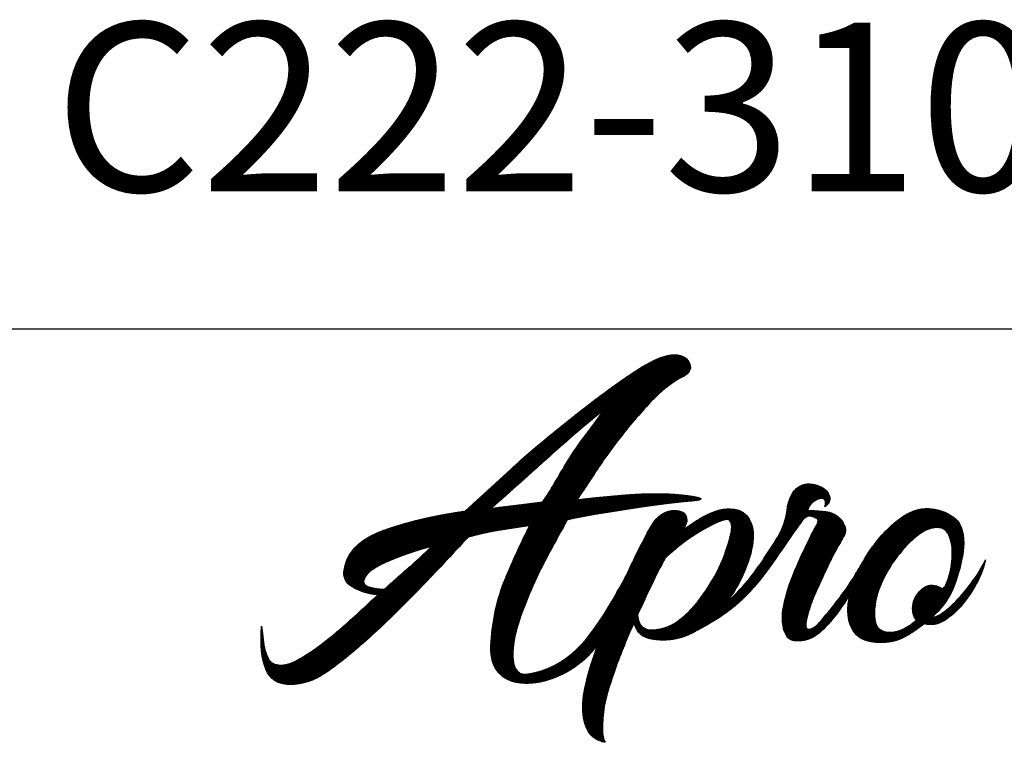
# Model space of a CAD drawing. Units: inches. Extents: x 746 to 1553, y 72 to 632.
# Drawn here: x 1499 to 1517, y 85 to 98 of the extents above; entities that cross this region are included whole.
import ezdxf
from ezdxf.enums import TextEntityAlignment as Align

# ---------------------------------------------------------------- set-up
doc = ezdxf.new("R2010")
doc.units = ezdxf.units.IN
doc.header["$MEASUREMENT"] = 0
for name, color, linetype in [('図枠', 7, 'Continuous'), ('図枠-名称', 254, 'Continuous'), ('図枠-社名', 251, 'Continuous')]:
    doc.layers.add(name, color=color, linetype=linetype)
doc.styles.add('STD', font='TXT.shx', dxfattribs={"bigfont": 'bigfont.shx'})

# ---------------------------------------------------------------- blocks, each defined once
blk = doc.blocks.new('A$C5078e7d2')
at = {"layer": '図枠-社名'}
h = blk.add_hatch(dxfattribs=at)
h.set_pattern_fill('ANSI31', color=256, scale=0.0175)
h.set_pattern_definition([(45, (-10.9726472, -5.175799), (-0.00154679608, 0.00154679608), [])])
edge = h.paths.add_edge_path()
edge.add_spline(control_points=[(4.603, -0.318), (4.542, -0.406), (4.475, -0.491), (4.403, -0.572), (4.33, -0.652), (4.26, -0.719), (4.191, -0.771), (4.122, -0.824), (4.064, -0.85), (4.016, -0.85), (4.177, -0.713), (4.29, -0.541), (4.354, -0.336), (4.419, -0.13), (4.451, 0.029), (4.451, 0.142), (4.451, 0.32), (4.403, 0.441), (4.306, 0.505), (4.209, 0.57), (4.104, 0.606), (3.991, 0.614), (3.862, 0.622), (3.735, 0.582), (3.61, 0.493), (3.485, 0.404), (3.37, 0.293), (3.265, 0.16), (3.249, 0.14), (3.234, 0.118), (3.219, 0.097), (3.219, 0.098), (3.219, 0.099), (3.219, 0.099), (3.214, 0.091), (3.208, 0.083), (3.202, 0.074), (3.159, 0.013), (3.12, -0.05), (3.085, -0.115), (3.047, -0.179), (3.005, -0.249), (2.959, -0.324), (2.85, -0.497), (2.719, -0.673), (2.565, -0.85), (2.549, -0.874), (2.523, -0.904), (2.487, -0.941), (2.45, -0.977), (2.416, -0.999), (2.384, -1.007), (2.352, -1.015), (2.331, -1.005), (2.323, -0.977), (2.315, -0.949), (2.327, -0.878), (2.36, -0.765), (2.384, -0.685), (2.418, -0.596), (2.463, -0.499), (2.507, -0.402), (2.551, -0.305), (2.596, -0.209), (2.64, -0.112), (2.684, -0.023), (2.729, 0.058), (2.773, 0.138), (2.807, 0.199), (2.832, 0.239), (2.872, 0.304), (2.864, 0.374), (2.807, 0.451), (2.751, 0.527), (2.67, 0.57), (2.565, 0.578), (2.557, 0.578), (2.531, 0.58), (2.487, 0.584), (2.442, 0.588), (2.403, 0.591), (2.346, 0.591), (2.346, 0.591), (2.348, 0.602), (2.348, 0.602), (2.356, 0.634), (2.376, 0.664), (2.408, 0.693), (2.44, 0.721), (2.471, 0.739), (2.499, 0.747), (2.527, 0.755), (2.551, 0.753), (2.571, 0.741), (2.592, 0.729), (2.594, 0.695), (2.578, 0.638), (2.634, 0.679), (2.656, 0.723), (2.644, 0.772), (2.632, 0.82), (2.602, 0.86), (2.553, 0.893), (2.505, 0.925), (2.446, 0.943), (2.378, 0.947), (2.309, 0.951), (2.247, 0.929), (2.19, 0.88), (2.126, 0.816), (2.085, 0.719), (2.069, 0.59), (2.044, 0.333), (1.872, 0.118), (1.736, -0.091), (1.595, -0.308), (1.424, -0.499), (1.233, -0.673), (1.247, -0.655), (1.262, -0.638), (1.275, -0.62), (1.38, -0.475), (1.463, -0.322), (1.523, -0.16), (1.584, 0.001), (1.614, 0.142), (1.614, 0.263), (1.614, 0.352), (1.59, 0.431), (1.541, 0.499), (1.493, 0.568), (1.419, 0.61), (1.306, 0.61), (1.29, 0.61), (1.218, 0.615), (1.125, 0.586), (0.949, 0.524), (0.888, 0.481), (0.646, 0.312), (0.662, 0.328), (0.678, 0.352), (0.694, 0.384), (0.71, 0.416), (0.718, 0.441), (0.718, 0.457), (0.718, 0.546), (0.662, 0.59), (0.549, 0.59), (0.501, 0.59), (0.45, 0.576), (0.398, 0.548), (0.345, 0.519), (0.299, 0.473), (0.259, 0.409), (0.202, 0.32), (0.121, 0.168), (0.017, -0.045), (-0.021, -0.123), (-0.059, -0.203), (-0.097, -0.286), (-0.136, -0.359), (-0.184, -0.445), (-0.24, -0.543), (-0.519, -1.03), (-0.828, -1.521), (-1.418, -1.612), (-1.607, -1.641), (-1.628, -1.467), (-1.628, -1.318), (-1.62, -1.181), (-1.59, -1.036), (-1.537, -0.883), (-1.485, -0.73), (-1.424, -0.576), (-1.356, -0.423), (-1.287, -0.27), (-1.213, -0.119), (-1.132, 0.031), (-1.051, 0.18), (-0.966, 0.334), (-0.893, 0.464), (-0.804, 0.487), (-0.727, 0.499), (-0.641, 0.516), (-0.476, 0.548), (-0.363, 0.563), (-0.235, 0.583), (0.078, 0.634), (0.306, 0.668), (0.677, 0.709), (0.702, 0.712), (0.896, 0.721), (0.908, 0.745), (0.908, 0.761), (0.841, 0.777), (0.708, 0.793), (0.38, 0.834), (0.048, 0.815), (-0.281, 0.783), (-0.517, 0.761), (-0.6, 0.756), (-0.761, 0.732), (-0.662, 0.895), (-0.646, 0.902), (-0.545, 1.059), (-0.444, 1.217), (-0.327, 1.382), (-0.194, 1.555), (-0.061, 1.729), (0.08, 1.894), (0.229, 2.052), (0.379, 2.209), (0.526, 2.324), (0.671, 2.396), (0.711, 2.413), (0.744, 2.449), (0.768, 2.505), (0.768, 2.554), (0.75, 2.596), (0.713, 2.632), (0.677, 2.669), (0.623, 2.687), (0.55, 2.687), (0.502, 2.687), (0.437, 2.673), (0.356, 2.644), (0.276, 2.616), (0.161, 2.554), (0.012, 2.457), (-0.138, 2.36), (-0.329, 2.223), (-0.563, 2.046), (-0.797, 1.868), (-1.092, 1.63), (-1.447, 1.332), (-1.447, 1.332), (-2.269, 0.581), (-2.269, 0.581), (-2.713, 0.517), (-3.09, 0.426), (-3.401, 0.309), (-3.711, 0.192), (-3.879, 0.008), (-3.903, -0.241), (-3.911, -0.338), (-3.859, -0.413), (-3.746, -0.465), (-3.633, -0.518), (-3.532, -0.544), (-3.443, -0.544), (-3.564, -0.657), (-3.689, -0.772), (-3.818, -0.889), (-3.947, -1.006), (-4.072, -1.111), (-4.193, -1.203), (-4.314, -1.296), (-4.427, -1.371), (-4.532, -1.427), (-4.637, -1.484), (-4.726, -1.504), (-4.798, -1.488), (-4.855, -1.48), (-4.895, -1.454), (-4.919, -1.409), (-4.944, -1.365), (-4.962, -1.316), (-4.974, -1.264), (-4.986, -1.212), (-4.994, -1.159), (-4.998, -1.107), (-5.002, -1.054), (-5.008, -1.008), (-5.016, -0.967), (-5.032, -1.218), (-5.012, -1.411), (-4.956, -1.548), (-4.899, -1.685), (-4.79, -1.754), (-4.629, -1.754), (-4.588, -1.754), (-4.546, -1.75), (-4.502, -1.742), (-4.457, -1.734), (-4.411, -1.722), (-4.363, -1.706), (-4.258, -1.673), (-4.101, -1.572), (-3.891, -1.403), (-3.681, -1.234), (-3.467, -1.042), (-3.25, -0.828), (-3.032, -0.615), (-2.828, -0.407), (-2.638, -0.205), (-2.449, -0.004), (-2.314, 0.142), (-2.233, 0.23), (-2.088, 0.271), (-1.953, 0.301), (-1.828, 0.321), (-1.703, 0.341), (-1.56, 0.364), (-1.398, 0.388), (-1.511, 0.17), (-1.622, -0.072), (-1.731, -0.338), (-1.84, -0.604), (-1.902, -0.883), (-1.918, -1.173), (-1.935, -1.343), (-1.908, -1.474), (-1.84, -1.566), (-1.774, -1.655), (-1.693, -1.702), (-1.602, -1.722), (-1.271, -1.795), (-0.867, -1.617), (-0.634, -1.389), (-0.577, -1.334), (-0.526, -1.273), (-0.478, -1.208), (-0.511, -1.299), (-0.542, -1.389), (-0.57, -1.479), (-0.647, -1.721), (-0.685, -1.919), (-0.685, -2.072), (-0.685, -2.193), (-0.661, -2.296), (-0.613, -2.381), (-0.564, -2.465), (-0.487, -2.516), (-0.383, -2.532), (-0.407, -2.5), (-0.419, -2.435), (-0.419, -2.338), (-0.419, -2.298), (-0.417, -2.254), (-0.413, -2.205), (-0.409, -2.157), (-0.403, -2.104), (-0.395, -2.048), (-0.379, -1.951), (-0.334, -1.798), (-0.262, -1.588), (-0.189, -1.378), (-0.1, -1.157), (0.005, -0.923), (0.025, -0.98), (0.053, -1.042), (0.101, -1.083), (0.147, -1.122), (0.213, -1.139), (0.271, -1.147), (0.471, -1.176), (0.679, -1.133), (0.851, -1.027), (1.125, -0.887), (1.371, -0.722), (1.582, -0.488), (1.825, -0.218), (2.016, 0.101), (2.227, 0.39), (2.259, 0.435), (2.279, 0.461), (2.287, 0.469), (2.327, 0.509), (2.364, 0.523), (2.396, 0.511), (2.428, 0.499), (2.452, 0.489), (2.469, 0.481), (2.493, 0.465), (2.491, 0.444), (2.479, 0.416), (2.467, 0.387), (2.463, 0.386), (2.444, 0.348), (2.42, 0.308), (2.384, 0.237), (2.336, 0.136), (2.287, 0.035), (2.237, -0.076), (2.184, -0.197), (2.132, -0.318), (2.087, -0.443), (2.051, -0.572), (2.015, -0.701), (2.001, -0.814), (2.009, -0.91), (2.025, -1.072), (2.077, -1.157), (2.166, -1.165), (2.255, -1.173), (2.339, -1.157), (2.42, -1.116), (2.493, -1.076), (2.571, -1.005), (2.656, -0.904), (2.741, -0.804), (2.82, -0.693), (2.892, -0.572), (2.903, -0.554), (2.912, -0.537), (2.922, -0.519), (2.905, -0.587), (2.894, -0.653), (2.89, -0.717), (2.882, -0.854), (2.913, -0.967), (2.981, -1.056), (3.05, -1.145), (3.165, -1.189), (3.326, -1.189), (3.439, -1.189), (3.538, -1.169), (3.622, -1.128), (3.707, -1.088), (3.806, -1.024), (3.919, -0.935), (3.935, -0.943), (3.967, -0.947), (4.016, -0.947), (4.08, -0.947), (4.153, -0.919), (4.233, -0.862), (4.314, -0.806), (4.389, -0.733), (4.457, -0.644), (4.526, -0.556), (4.586, -0.461), (4.639, -0.36), (4.691, -0.259), (4.725, -0.164), (4.742, -0.076), (4.709, -0.148), (4.663, -0.229), (4.603, -0.318)], knot_values=[0, 0, 0, 0, 1, 1, 1, 2, 2, 2, 3, 3, 3, 4, 4, 4, 5, 5, 5, 6, 6, 6, 7, 7, 7, 8, 8, 8, 9, 9, 9, 10, 10, 10, 11, 11, 11, 12, 12, 12, 13, 13, 13, 14, 14, 14, 15, 15, 15, 16, 16, 16, 17, 17, 17, 18, 18, 18, 19, 19, 19, 20, 20, 20, 21, 21, 21, 22, 22, 22, 23, 23, 23, 24, 24, 24, 25, 25, 25, 26, 26, 26, 27, 27, 27, 28, 28, 28, 29, 29, 29, 30, 30, 30, 31, 31, 31, 32, 32, 32, 33, 33, 33, 34, 34, 34, 35, 35, 35, 36, 36, 36, 37, 37, 37, 38, 38, 38, 39, 39, 39, 40, 40, 40, 41, 41, 41, 42, 42, 42, 43, 43, 43, 44, 44, 44, 45, 45, 45, 46, 46, 46, 47, 47, 47, 48, 48, 48, 49, 49, 49, 50, 50, 50, 51, 51, 51, 52, 52, 52, 53, 53, 53, 54, 54, 54, 55, 55, 55, 56, 56, 56, 57, 57, 57, 58, 58, 58, 59, 59, 59, 60, 60, 60, 61, 61, 61, 62, 62, 62, 63, 63, 63, 64, 64, 64, 65, 65, 65, 66, 66, 66, 67, 67, 67, 68, 68, 68, 69, 69, 69, 70, 70, 70, 71, 71, 71, 72, 72, 72, 73, 73, 73, 74, 74, 74, 75, 75, 75, 76, 76, 76, 77, 77, 77, 78, 78, 78, 79, 79, 79, 80, 80, 80, 81, 81, 81, 82, 82, 82, 83, 83, 83, 84, 84, 84, 85, 85, 85, 86, 86, 86, 87, 87, 87, 88, 88, 88, 89, 89, 89, 90, 90, 90, 91, 91, 91, 92, 92, 92, 93, 93, 93, 94, 94, 94, 95, 95, 95, 96, 96, 96, 97, 97, 97, 98, 98, 98, 99, 99, 99, 100, 100, 100, 101, 101, 101, 102, 102, 102, 103, 103, 103, 104, 104, 104, 105, 105, 105, 106, 106, 106, 107, 107, 107, 108, 108, 108, 109, 109, 109, 110, 110, 110, 111, 111, 111, 112, 112, 112, 113, 113, 113, 114, 114, 114, 115, 115, 115, 116, 116, 116, 117, 117, 117, 118, 118, 118, 119, 119, 119, 120, 120, 120, 121, 121, 121, 122, 122, 122, 123, 123, 123, 124, 124, 124, 125, 125, 125, 126, 126, 126, 127, 127, 127, 128, 128, 128, 129, 129, 129, 130, 130, 130, 131, 131, 131, 132, 132, 132, 133, 133, 133, 134, 134, 134, 135, 135, 135, 136, 136, 136, 137, 137, 137, 138, 138, 138, 139, 139, 139, 140, 140, 140, 141, 141, 141, 142, 142, 142, 143, 143, 143, 144, 144, 144, 145, 145, 145, 146, 146, 146, 146], degree=3, periodic=0)
edge = h.paths.add_edge_path(flags=16)
edge.add_spline(control_points=[(-3.038, -0.187), (-3.155, -0.288), (-3.262, -0.383), (-3.358, -0.471), (-3.407, -0.471), (-3.467, -0.463), (-3.54, -0.447), (-3.613, -0.431), (-3.645, -0.399), (-3.637, -0.35), (-3.621, -0.27), (-3.522, -0.189), (-3.34, -0.108), (-3.159, -0.028), (-2.951, 0.045), (-2.717, 0.109), (-2.814, 0.013), (-2.921, -0.086), (-3.038, -0.187)], knot_values=[0, 0, 0, 0, 1, 1, 1, 2, 2, 2, 3, 3, 3, 4, 4, 4, 5, 5, 5, 6, 6, 6, 6], degree=3, periodic=0)
edge = h.paths.add_edge_path(flags=16)
edge.add_spline(control_points=[(-1.543, 0.664), (-1.651, 0.651), (-1.815, 0.632), (-1.92, 0.616), (-1.662, 0.85), (-1.38, 1.096), (-1.126, 1.326), (-0.872, 1.555), (-0.628, 1.763), (-0.394, 1.949), (-0.59, 1.672), (-0.735, 1.503), (-0.878, 1.271), (-1.024, 1.035), (-1.113, 0.857), (-1.226, 0.704), (-1.362, 0.688), (-1.41, 0.68), (-1.543, 0.664)], knot_values=[0, 0, 0, 0, 1, 1, 1, 2, 2, 2, 3, 3, 3, 4, 4, 4, 5, 5, 5, 6, 6, 6, 6], degree=3, periodic=0)
edge = h.paths.add_edge_path(flags=16)
edge.add_spline(control_points=[(0.234, -1.019), (0.194, -1.019), (0.156, -1.005), (0.119, -0.977), (0.083, -0.949), (0.061, -0.894), (0.053, -0.814), (0.117, -0.677), (0.18, -0.544), (0.24, -0.414), (0.301, -0.285), (0.363, -0.164), (0.428, -0.051), (0.589, 0.102), (0.755, 0.227), (0.924, 0.324), (1.094, 0.421), (1.206, 0.469), (1.263, 0.469), (1.303, 0.469), (1.323, 0.433), (1.323, 0.36), (1.323, 0.304), (1.297, 0.199), (1.245, 0.045), (1.192, -0.108), (1.118, -0.263), (1.021, -0.42), (0.924, -0.578), (0.809, -0.717), (0.676, -0.838), (0.543, -0.959), (0.396, -1.019), (0.234, -1.019)], knot_values=[0, 0, 0, 0, 1, 1, 1, 2, 2, 2, 3, 3, 3, 4, 4, 4, 5, 5, 5, 6, 6, 6, 7, 7, 7, 8, 8, 8, 9, 9, 9, 10, 10, 10, 11, 11, 11, 11], degree=3, periodic=0)
edge = h.paths.add_edge_path(flags=16)
edge.add_spline(control_points=[(3.883, -0.475), (3.802, -0.547), (3.762, -0.632), (3.762, -0.729), (3.762, -0.794), (3.778, -0.846), (3.81, -0.886), (3.769, -0.927), (3.719, -0.963), (3.659, -0.995), (3.598, -1.028), (3.54, -1.046), (3.483, -1.05), (3.427, -1.054), (3.376, -1.044), (3.332, -1.019), (3.288, -0.995), (3.261, -0.947), (3.253, -0.874), (3.237, -0.753), (3.255, -0.62), (3.308, -0.475), (3.36, -0.33), (3.431, -0.197), (3.52, -0.076), (3.608, 0.045), (3.703, 0.148), (3.804, 0.233), (3.905, 0.318), (3.999, 0.36), (4.088, 0.36), (4.177, 0.36), (4.235, 0.316), (4.264, 0.227), (4.292, 0.138), (4.302, 0.043), (4.294, -0.057), (4.286, -0.158), (4.268, -0.251), (4.24, -0.336), (4.211, -0.42), (4.185, -0.463), (4.161, -0.463), (4.056, -0.398), (3.963, -0.402), (3.883, -0.475)], knot_values=[0, 0, 0, 0, 1, 1, 1, 2, 2, 2, 3, 3, 3, 4, 4, 4, 5, 5, 5, 6, 6, 6, 7, 7, 7, 8, 8, 8, 9, 9, 9, 10, 10, 10, 11, 11, 11, 12, 12, 12, 13, 13, 13, 14, 14, 14, 15, 15, 15, 15], degree=3, periodic=0)
for points, knots in [([(4.603, -0.318), (4.542, -0.406), (4.475, -0.491), (4.403, -0.572), (4.33, -0.652), (4.26, -0.719), (4.191, -0.771), (4.122, -0.824), (4.064, -0.85), (4.016, -0.85), (4.177, -0.713), (4.29, -0.541), (4.354, -0.336), (4.419, -0.13), (4.451, 0.029), (4.451, 0.142), (4.451, 0.32), (4.403, 0.441), (4.306, 0.505), (4.209, 0.57), (4.104, 0.606), (3.991, 0.614), (3.862, 0.622), (3.735, 0.582), (3.61, 0.493), (3.485, 0.404), (3.37, 0.293), (3.265, 0.16), (3.249, 0.14), (3.234, 0.118), (3.219, 0.097), (3.219, 0.098), (3.219, 0.099), (3.219, 0.099), (3.214, 0.091), (3.208, 0.083), (3.202, 0.074), (3.159, 0.013), (3.12, -0.05), (3.085, -0.115), (3.047, -0.179), (3.005, -0.249), (2.959, -0.324), (2.85, -0.497), (2.719, -0.673), (2.565, -0.85), (2.549, -0.874), (2.523, -0.904), (2.487, -0.941), (2.45, -0.977), (2.416, -0.999), (2.384, -1.007), (2.352, -1.015), (2.331, -1.005), (2.323, -0.977), (2.315, -0.949), (2.327, -0.878), (2.36, -0.765), (2.384, -0.685), (2.418, -0.596), (2.463, -0.499), (2.507, -0.402), (2.551, -0.305), (2.596, -0.209), (2.64, -0.112), (2.684, -0.023), (2.729, 0.058), (2.773, 0.138), (2.807, 0.199), (2.832, 0.239), (2.872, 0.304), (2.864, 0.374), (2.807, 0.451), (2.751, 0.527), (2.67, 0.57), (2.565, 0.578), (2.557, 0.578), (2.531, 0.58), (2.487, 0.584), (2.442, 0.588), (2.403, 0.591), (2.346, 0.591), (2.346, 0.591), (2.348, 0.602), (2.348, 0.602), (2.356, 0.634), (2.376, 0.664), (2.408, 0.693), (2.44, 0.721), (2.471, 0.739), (2.499, 0.747), (2.527, 0.755), (2.551, 0.753), (2.571, 0.741), (2.592, 0.729), (2.594, 0.695), (2.578, 0.638), (2.634, 0.679), (2.656, 0.723), (2.644, 0.772), (2.632, 0.82), (2.602, 0.86), (2.553, 0.893), (2.505, 0.925), (2.446, 0.943), (2.378, 0.947), (2.309, 0.951), (2.247, 0.929), (2.19, 0.88), (2.126, 0.816), (2.085, 0.719), (2.069, 0.59), (2.044, 0.333), (1.872, 0.118), (1.736, -0.091), (1.595, -0.308), (1.424, -0.499), (1.233, -0.673), (1.247, -0.655), (1.262, -0.638), (1.275, -0.62), (1.38, -0.475), (1.463, -0.322), (1.523, -0.16), (1.584, 0.001), (1.614, 0.142), (1.614, 0.263), (1.614, 0.352), (1.59, 0.431), (1.541, 0.499), (1.493, 0.568), (1.419, 0.61), (1.306, 0.61), (1.29, 0.61), (1.218, 0.615), (1.125, 0.586), (0.949, 0.524), (0.888, 0.481), (0.646, 0.312), (0.662, 0.328), (0.678, 0.352), (0.694, 0.384), (0.71, 0.416), (0.718, 0.441), (0.718, 0.457), (0.718, 0.546), (0.662, 0.59), (0.549, 0.59), (0.501, 0.59), (0.45, 0.576), (0.398, 0.548), (0.345, 0.519), (0.299, 0.473), (0.259, 0.409), (0.202, 0.32), (0.121, 0.168), (0.017, -0.045), (-0.021, -0.123), (-0.059, -0.203), (-0.097, -0.286), (-0.136, -0.359), (-0.184, -0.445), (-0.24, -0.543), (-0.519, -1.03), (-0.828, -1.521), (-1.418, -1.612), (-1.607, -1.641), (-1.628, -1.467), (-1.628, -1.318), (-1.62, -1.181), (-1.59, -1.036), (-1.537, -0.883), (-1.485, -0.73), (-1.424, -0.576), (-1.356, -0.423), (-1.287, -0.27), (-1.213, -0.119), (-1.132, 0.031), (-1.051, 0.18), (-0.966, 0.334), (-0.893, 0.464), (-0.804, 0.487), (-0.727, 0.499), (-0.641, 0.516), (-0.476, 0.548), (-0.363, 0.563), (-0.235, 0.583), (0.078, 0.634), (0.306, 0.668), (0.677, 0.709), (0.702, 0.712), (0.896, 0.721), (0.908, 0.745), (0.908, 0.761), (0.841, 0.777), (0.708, 0.793), (0.38, 0.834), (0.048, 0.815), (-0.281, 0.783), (-0.517, 0.761), (-0.6, 0.756), (-0.761, 0.732), (-0.662, 0.895), (-0.646, 0.902), (-0.545, 1.059), (-0.444, 1.217), (-0.327, 1.382), (-0.194, 1.555), (-0.061, 1.729), (0.08, 1.894), (0.229, 2.052), (0.379, 2.209), (0.526, 2.324), (0.671, 2.396), (0.711, 2.413), (0.744, 2.449), (0.768, 2.505), (0.768, 2.554), (0.75, 2.596), (0.713, 2.632), (0.677, 2.669), (0.623, 2.687), (0.55, 2.687), (0.502, 2.687), (0.437, 2.673), (0.356, 2.644), (0.276, 2.616), (0.161, 2.554), (0.012, 2.457), (-0.138, 2.36), (-0.329, 2.223), (-0.563, 2.046), (-0.797, 1.868), (-1.092, 1.63), (-1.447, 1.332), (-1.447, 1.332), (-2.269, 0.581), (-2.269, 0.581), (-2.713, 0.517), (-3.09, 0.426), (-3.401, 0.309), (-3.711, 0.192), (-3.879, 0.008), (-3.903, -0.241), (-3.911, -0.338), (-3.859, -0.413), (-3.746, -0.465), (-3.633, -0.518), (-3.532, -0.544), (-3.443, -0.544), (-3.564, -0.657), (-3.689, -0.772), (-3.818, -0.889), (-3.947, -1.006), (-4.072, -1.111), (-4.193, -1.203), (-4.314, -1.296), (-4.427, -1.371), (-4.532, -1.427), (-4.637, -1.484), (-4.726, -1.504), (-4.798, -1.488), (-4.855, -1.48), (-4.895, -1.454), (-4.919, -1.409), (-4.944, -1.365), (-4.962, -1.316), (-4.974, -1.264), (-4.986, -1.212), (-4.994, -1.159), (-4.998, -1.107), (-5.002, -1.054), (-5.008, -1.008), (-5.016, -0.967), (-5.032, -1.218), (-5.012, -1.411), (-4.956, -1.548), (-4.899, -1.685), (-4.79, -1.754), (-4.629, -1.754), (-4.588, -1.754), (-4.546, -1.75), (-4.502, -1.742), (-4.457, -1.734), (-4.411, -1.722), (-4.363, -1.706), (-4.258, -1.673), (-4.101, -1.572), (-3.891, -1.403), (-3.681, -1.234), (-3.467, -1.042), (-3.25, -0.828), (-3.032, -0.615), (-2.828, -0.407), (-2.638, -0.205), (-2.449, -0.004), (-2.314, 0.142), (-2.233, 0.23), (-2.088, 0.271), (-1.953, 0.301), (-1.828, 0.321), (-1.703, 0.341), (-1.56, 0.364), (-1.398, 0.388), (-1.511, 0.17), (-1.622, -0.072), (-1.731, -0.338), (-1.84, -0.604), (-1.902, -0.883), (-1.918, -1.173), (-1.935, -1.343), (-1.908, -1.474), (-1.84, -1.566), (-1.774, -1.655), (-1.693, -1.702), (-1.602, -1.722), (-1.271, -1.795), (-0.867, -1.617), (-0.634, -1.389), (-0.577, -1.334), (-0.526, -1.273), (-0.478, -1.208), (-0.511, -1.299), (-0.542, -1.389), (-0.57, -1.479), (-0.647, -1.721), (-0.685, -1.919), (-0.685, -2.072), (-0.685, -2.193), (-0.661, -2.296), (-0.613, -2.381), (-0.564, -2.465), (-0.487, -2.516), (-0.383, -2.532), (-0.407, -2.5), (-0.419, -2.435), (-0.419, -2.338), (-0.419, -2.298), (-0.417, -2.254), (-0.413, -2.205), (-0.409, -2.157), (-0.403, -2.104), (-0.395, -2.048), (-0.379, -1.951), (-0.334, -1.798), (-0.262, -1.588), (-0.189, -1.378), (-0.1, -1.157), (0.005, -0.923), (0.025, -0.98), (0.053, -1.042), (0.101, -1.083), (0.147, -1.122), (0.213, -1.139), (0.271, -1.147), (0.471, -1.176), (0.679, -1.133), (0.851, -1.027), (1.125, -0.887), (1.371, -0.722), (1.582, -0.488), (1.825, -0.218), (2.016, 0.101), (2.227, 0.39), (2.259, 0.435), (2.279, 0.461), (2.287, 0.469), (2.327, 0.509), (2.364, 0.523), (2.396, 0.511), (2.428, 0.499), (2.452, 0.489), (2.469, 0.481), (2.493, 0.465), (2.491, 0.444), (2.479, 0.416), (2.467, 0.387), (2.463, 0.386), (2.444, 0.348), (2.42, 0.308), (2.384, 0.237), (2.336, 0.136), (2.287, 0.035), (2.237, -0.076), (2.184, -0.197), (2.132, -0.318), (2.087, -0.443), (2.051, -0.572), (2.015, -0.701), (2.001, -0.814), (2.009, -0.91), (2.025, -1.072), (2.077, -1.157), (2.166, -1.165), (2.255, -1.173), (2.339, -1.157), (2.42, -1.116), (2.493, -1.076), (2.571, -1.005), (2.656, -0.904), (2.741, -0.804), (2.82, -0.693), (2.892, -0.572), (2.903, -0.554), (2.912, -0.537), (2.922, -0.519), (2.905, -0.587), (2.894, -0.653), (2.89, -0.717), (2.882, -0.854), (2.913, -0.967), (2.981, -1.056), (3.05, -1.145), (3.165, -1.189), (3.326, -1.189), (3.439, -1.189), (3.538, -1.169), (3.622, -1.128), (3.707, -1.088), (3.806, -1.024), (3.919, -0.935), (3.935, -0.943), (3.967, -0.947), (4.016, -0.947), (4.08, -0.947), (4.153, -0.919), (4.233, -0.862), (4.314, -0.806), (4.389, -0.733), (4.457, -0.644), (4.526, -0.556), (4.586, -0.461), (4.639, -0.36), (4.691, -0.259), (4.725, -0.164), (4.742, -0.076), (4.709, -0.148), (4.663, -0.229), (4.603, -0.318)], [0, 0, 0, 0, 1, 1, 1, 2, 2, 2, 3, 3, 3, 4, 4, 4, 5, 5, 5, 6, 6, 6, 7, 7, 7, 8, 8, 8, 9, 9, 9, 10, 10, 10, 11, 11, 11, 12, 12, 12, 13, 13, 13, 14, 14, 14, 15, 15, 15, 16, 16, 16, 17, 17, 17, 18, 18, 18, 19, 19, 19, 20, 20, 20, 21, 21, 21, 22, 22, 22, 23, 23, 23, 24, 24, 24, 25, 25, 25, 26, 26, 26, 27, 27, 27, 28, 28, 28, 29, 29, 29, 30, 30, 30, 31, 31, 31, 32, 32, 32, 33, 33, 33, 34, 34, 34, 35, 35, 35, 36, 36, 36, 37, 37, 37, 38, 38, 38, 39, 39, 39, 40, 40, 40, 41, 41, 41, 42, 42, 42, 43, 43, 43, 44, 44, 44, 45, 45, 45, 46, 46, 46, 47, 47, 47, 48, 48, 48, 49, 49, 49, 50, 50, 50, 51, 51, 51, 52, 52, 52, 53, 53, 53, 54, 54, 54, 55, 55, 55, 56, 56, 56, 57, 57, 57, 58, 58, 58, 59, 59, 59, 60, 60, 60, 61, 61, 61, 62, 62, 62, 63, 63, 63, 64, 64, 64, 65, 65, 65, 66, 66, 66, 67, 67, 67, 68, 68, 68, 69, 69, 69, 70, 70, 70, 71, 71, 71, 72, 72, 72, 73, 73, 73, 74, 74, 74, 75, 75, 75, 76, 76, 76, 77, 77, 77, 78, 78, 78, 79, 79, 79, 80, 80, 80, 81, 81, 81, 82, 82, 82, 83, 83, 83, 84, 84, 84, 85, 85, 85, 86, 86, 86, 87, 87, 87, 88, 88, 88, 89, 89, 89, 90, 90, 90, 91, 91, 91, 92, 92, 92, 93, 93, 93, 94, 94, 94, 95, 95, 95, 96, 96, 96, 97, 97, 97, 98, 98, 98, 99, 99, 99, 100, 100, 100, 101, 101, 101, 102, 102, 102, 103, 103, 103, 104, 104, 104, 105, 105, 105, 106, 106, 106, 107, 107, 107, 108, 108, 108, 109, 109, 109, 110, 110, 110, 111, 111, 111, 112, 112, 112, 113, 113, 113, 114, 114, 114, 115, 115, 115, 116, 116, 116, 117, 117, 117, 118, 118, 118, 119, 119, 119, 120, 120, 120, 121, 121, 121, 122, 122, 122, 123, 123, 123, 124, 124, 124, 125, 125, 125, 126, 126, 126, 127, 127, 127, 128, 128, 128, 129, 129, 129, 130, 130, 130, 131, 131, 131, 132, 132, 132, 133, 133, 133, 134, 134, 134, 135, 135, 135, 136, 136, 136, 137, 137, 137, 138, 138, 138, 139, 139, 139, 140, 140, 140, 141, 141, 141, 142, 142, 142, 143, 143, 143, 144, 144, 144, 145, 145, 145, 146, 146, 146, 146]), ([(-1.543, 0.664), (-1.651, 0.651), (-1.815, 0.632), (-1.92, 0.616), (-1.662, 0.85), (-1.38, 1.096), (-1.126, 1.326), (-0.872, 1.555), (-0.628, 1.763), (-0.394, 1.949), (-0.59, 1.672), (-0.735, 1.503), (-0.878, 1.271), (-1.024, 1.035), (-1.113, 0.857), (-1.226, 0.704), (-1.362, 0.688), (-1.41, 0.68), (-1.543, 0.664)], [0, 0, 0, 0, 1, 1, 1, 2, 2, 2, 3, 3, 3, 4, 4, 4, 5, 5, 5, 6, 6, 6, 6]), ([(0.234, -1.019), (0.194, -1.019), (0.156, -1.005), (0.119, -0.977), (0.083, -0.949), (0.061, -0.894), (0.053, -0.814), (0.117, -0.677), (0.18, -0.544), (0.24, -0.414), (0.301, -0.285), (0.363, -0.164), (0.428, -0.051), (0.589, 0.102), (0.755, 0.227), (0.924, 0.324), (1.094, 0.421), (1.206, 0.469), (1.263, 0.469), (1.303, 0.469), (1.323, 0.433), (1.323, 0.36), (1.323, 0.304), (1.297, 0.199), (1.245, 0.045), (1.192, -0.108), (1.118, -0.263), (1.021, -0.42), (0.924, -0.578), (0.809, -0.717), (0.676, -0.838), (0.543, -0.959), (0.396, -1.019), (0.234, -1.019)], [0, 0, 0, 0, 1, 1, 1, 2, 2, 2, 3, 3, 3, 4, 4, 4, 5, 5, 5, 6, 6, 6, 7, 7, 7, 8, 8, 8, 9, 9, 9, 10, 10, 10, 11, 11, 11, 11]), ([(3.883, -0.475), (3.802, -0.547), (3.762, -0.632), (3.762, -0.729), (3.762, -0.794), (3.778, -0.846), (3.81, -0.886), (3.769, -0.927), (3.719, -0.963), (3.659, -0.995), (3.598, -1.028), (3.54, -1.046), (3.483, -1.05), (3.427, -1.054), (3.376, -1.044), (3.332, -1.019), (3.288, -0.995), (3.261, -0.947), (3.253, -0.874), (3.237, -0.753), (3.255, -0.62), (3.308, -0.475), (3.36, -0.33), (3.431, -0.197), (3.52, -0.076), (3.608, 0.045), (3.703, 0.148), (3.804, 0.233), (3.905, 0.318), (3.999, 0.36), (4.088, 0.36), (4.177, 0.36), (4.235, 0.316), (4.264, 0.227), (4.292, 0.138), (4.302, 0.043), (4.294, -0.057), (4.286, -0.158), (4.268, -0.251), (4.24, -0.336), (4.211, -0.42), (4.185, -0.463), (4.161, -0.463), (4.056, -0.398), (3.963, -0.402), (3.883, -0.475)], [0, 0, 0, 0, 1, 1, 1, 2, 2, 2, 3, 3, 3, 4, 4, 4, 5, 5, 5, 6, 6, 6, 7, 7, 7, 8, 8, 8, 9, 9, 9, 10, 10, 10, 11, 11, 11, 12, 12, 12, 13, 13, 13, 14, 14, 14, 15, 15, 15, 15]), ([(-3.038, -0.187), (-3.155, -0.288), (-3.262, -0.383), (-3.358, -0.471), (-3.407, -0.471), (-3.467, -0.463), (-3.54, -0.447), (-3.613, -0.431), (-3.645, -0.399), (-3.637, -0.35), (-3.621, -0.27), (-3.522, -0.189), (-3.34, -0.108), (-3.159, -0.028), (-2.951, 0.045), (-2.717, 0.109), (-2.814, 0.013), (-2.921, -0.086), (-3.038, -0.187)], [0, 0, 0, 0, 1, 1, 1, 2, 2, 2, 3, 3, 3, 4, 4, 4, 5, 5, 5, 6, 6, 6, 6])]:
    blk.add_open_spline(points, degree=3, knots=knots, dxfattribs=at)
blk = doc.blocks.new('A$Cdc83d355')
at = {"layer": '図枠', "color": 251}
blk.add_line((-42.231, 20.241), (42.769, 20.241), dxfattribs=at)
at = {"layer": '図枠', "xscale": 1.32, "yscale": 1.32, "zscale": 1.32}
blk.add_blockref('A$C5078e7d2', (-0.024, 16.231), dxfattribs=at)

msp = doc.modelspace()

# ---------------------------------------------------------------- block references
at = {"layer": '図枠'}
msp.add_blockref('A$Cdc83d355', (1510.172, 72.224), dxfattribs=at)

# ---------------------------------------------------------------- texts
at = {"layer": '図枠-名称', "style": 'STD'}
msp.add_text('C222-310-24C4', height=3, dxfattribs=at).set_placement((1514.092, 96.018), align=Align.MIDDLE)

doc.saveas('drawing.dxf')
